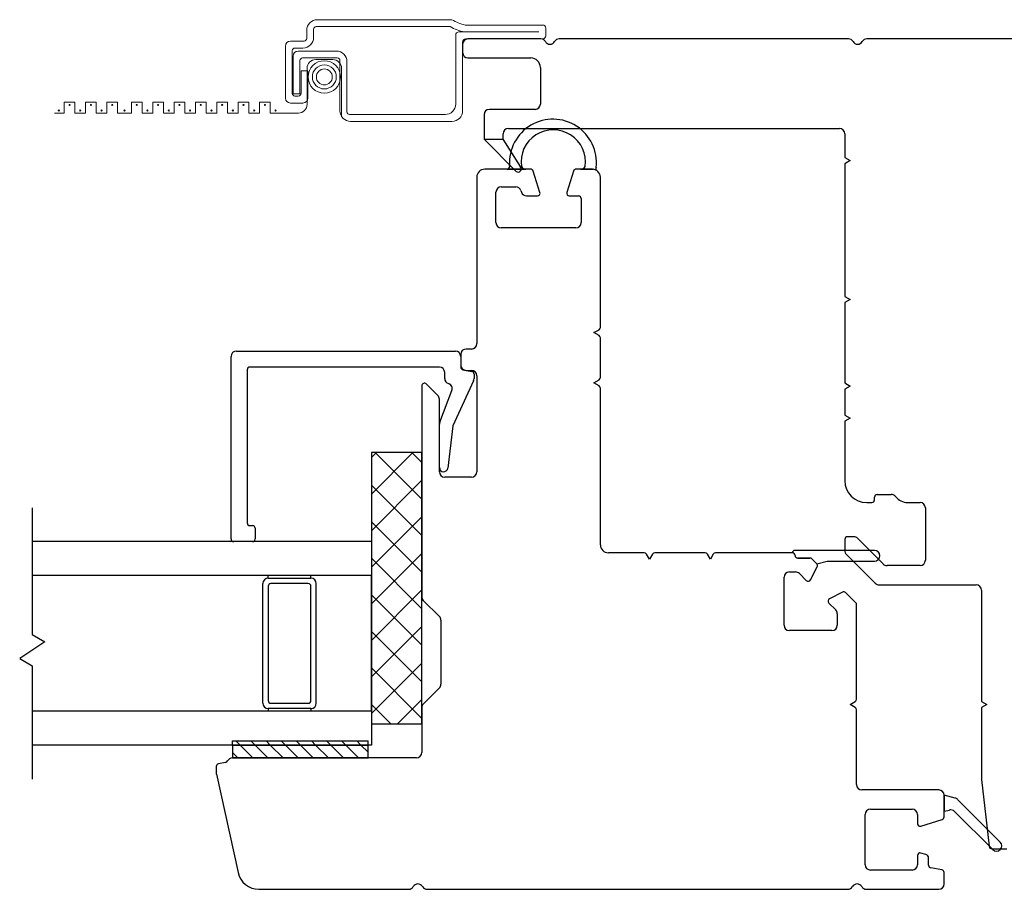
# Model space of a CAD drawing. Units: inches. Extents: x 522 to 706, y 29 to 109.
# Drawn here: x 633 to 636, y 29 to 33 of the extents above; entities that cross this region are included whole.
import ezdxf

# ---------------------------------------------------------------- set-up
doc = ezdxf.new("R2010")
doc.units = ezdxf.units.IN
doc.header["$MEASUREMENT"] = 0

msp = doc.modelspace()

# ---------------------------------------------------------------- linework, layer by layer
at = {"color": 2, "linetype": 'Continuous', "lineweight": 9}
for p, q in [((633.6446, 32.563), (634.1407, 32.563)), ((633.6052, 32.4941), (633.6052, 32.5236)), ((633.6308, 32.5275), (633.6308, 32.498)), ((634.1335, 32.5374), (633.6407, 32.5374)), ((634.1892, 32.5433), (634.4748, 32.5433)), ((634.4866, 32.5315), (634.4866, 32.5039)), ((633.5449, 32.4842), (633.5954, 32.4842)), ((634.1545, 32.2529), (634.1545, 32.5059)), ((634.1663, 32.5177), (634.461, 32.5177)), ((634.4748, 32.4921), (634.1919, 32.4921)), ((633.5265, 32.2742), (633.5265, 32.4659)), ((633.5521, 32.4488), (633.5521, 32.2913)), ((633.5914, 32.4586), (633.5619, 32.4586)), ((633.5732, 32.4475), (633.7141, 32.4475)), ((634.18, 32.4803), (634.18, 32.2273)), ((633.5549, 32.2904), (633.5549, 32.4291)), ((633.5804, 32.4121), (633.5804, 32.2904)), ((633.718, 32.4219), (633.5903, 32.4219)), ((633.6384, 32.4158), (633.7017, 32.4158)), ((633.7279, 32.2273), (633.7279, 32.4121)), ((633.6065, 32.251), (633.6065, 32.3839)), ((633.7336, 32.3839), (633.7336, 32.2053)), ((633.7534, 32.4081), (633.7534, 32.2234)), ((633.5842, 32.2913), (633.5842, 32.374)), ((633.5842, 32.374), (633.6098, 32.374)), ((633.6098, 32.374), (633.6098, 32.2742)), ((633.5804, 32.2904), (633.5549, 32.2904)), ((633.5619, 32.2815), (633.5743, 32.2815)), ((632.7113, 32.2191), (632.7113, 32.2585)), ((632.7113, 32.2585), (632.7507, 32.2585)), ((632.7507, 32.2585), (632.7507, 32.2191)), ((632.79, 32.2191), (632.79, 32.2585)), ((632.79, 32.2585), (632.8294, 32.2585)), ((632.8294, 32.2585), (632.8294, 32.2191)), ((632.8688, 32.2191), (632.8688, 32.2585)), ((632.8688, 32.2585), (632.9081, 32.2585)), ((632.9081, 32.2585), (632.9081, 32.2191)), ((632.9589, 32.2191), (632.9589, 32.2585)), ((632.9589, 32.2585), (632.9983, 32.2585)), ((632.9983, 32.2585), (632.9983, 32.2191)), ((633.0377, 32.2191), (633.0377, 32.2585)), ((633.0377, 32.2585), (633.077, 32.2585)), ((633.077, 32.2585), (633.077, 32.2191)), ((633.1164, 32.2191), (633.1164, 32.2585)), ((633.1164, 32.2585), (633.1558, 32.2585)), ((633.1558, 32.2585), (633.1558, 32.2191)), ((633.1951, 32.2191), (633.1951, 32.2585)), ((633.1951, 32.2585), (633.2345, 32.2585)), ((633.2345, 32.2585), (633.2345, 32.2191)), ((633.2739, 32.2191), (633.2739, 32.2585)), ((633.2739, 32.2585), (633.3133, 32.2585)), ((633.3133, 32.2585), (633.3133, 32.2191)), ((633.3526, 32.2191), (633.3526, 32.2585)), ((633.3526, 32.2585), (633.392, 32.2585)), ((633.392, 32.2585), (633.392, 32.2191)), ((633.4314, 32.2191), (633.4314, 32.2585)), ((633.4314, 32.2585), (633.4707, 32.2585)), ((633.4707, 32.2585), (633.4707, 32.2191)), ((633.5914, 32.2559), (633.5449, 32.2559)), ((632.6751, 32.2191), (632.7113, 32.2191)), ((632.7507, 32.2191), (632.79, 32.2191)), ((632.8294, 32.2191), (632.8688, 32.2191)), ((632.9081, 32.2191), (632.9589, 32.2191)), ((632.9983, 32.2191), (633.0377, 32.2191)), ((633.077, 32.2191), (633.1164, 32.2191)), ((633.1558, 32.2191), (633.1951, 32.2191)), ((633.2345, 32.2191), (633.2739, 32.2191)), ((633.3133, 32.2191), (633.3526, 32.2191)), ((633.392, 32.2191), (633.4314, 32.2191)), ((633.4707, 32.2191), (633.5746, 32.2191)), ((633.7633, 32.2136), (634.1151, 32.2136)), ((634.1407, 32.188), (633.7672, 32.188))]:
    msp.add_line(p, q, dxfattribs=at)
for p, q in [((634.4681, 32.4921), (634.1997, 32.4921)), ((635.6019, 32.4924), (634.5361, 32.4924)), ((636.4612, 32.4924), (635.6701, 32.4924)), ((634.18, 32.4724), (634.18, 32.4418)), ((634.1997, 32.4221), (634.4316, 32.4221)), ((634.4666, 32.3871), (634.4666, 32.2523)), ((634.4469, 32.2326), (634.2785, 32.2326)), ((634.2588, 32.2129), (634.2588, 32.1224)), ((634.3485, 32.1617), (635.5691, 32.1617)), ((634.2588, 32.1224), (634.3288, 32.1224)), ((634.3288, 32.1224), (634.3288, 32.1421)), ((635.5888, 32.1421), (635.5888, 32.055)), ((635.5888, 32.055), (635.6085, 32.0436)), ((634.4305, 32.0121), (634.2616, 32.0121)), ((634.6581, 32.0121), (634.5984, 32.0121)), ((635.6085, 32.0436), (635.5888, 32.0323)), ((635.5888, 32.0323), (635.5888, 31.5432)), ((634.2321, 31.9826), (634.2321, 31.3692)), ((634.4651, 31.9265), (634.4399, 32.0053)), ((634.5891, 32.0053), (634.5639, 31.9265)), ((634.6876, 31.9826), (634.6876, 31.9826)), ((634.6876, 31.4291), (634.6876, 31.9826)), ((634.3226, 31.9472), (634.3759, 31.9472)), ((634.3029, 31.8153), (634.3029, 31.9275)), ((634.3947, 31.9335), (634.3966, 31.9274)), ((634.4154, 31.9137), (634.4557, 31.9137)), ((634.5732, 31.9137), (634.6069, 31.9137)), ((634.6167, 31.9039), (634.6167, 31.8153)), ((634.5971, 31.7956), (634.3226, 31.7956)), ((635.5888, 31.5432), (635.6085, 31.5318)), ((635.6085, 31.5318), (635.5888, 31.5205)), ((635.5888, 31.5205), (635.5888, 31.2243)), ((634.664, 31.4098), (634.6827, 31.4206)), ((634.6827, 31.399), (634.664, 31.4098)), ((634.6876, 31.2441), (634.6876, 31.3904)), ((633.3266, 30.6495), (633.3266, 31.3222)), ((633.3462, 31.3419), (634.1533, 31.3419)), ((634.173, 31.3298), (634.173, 31.2905)), ((634.173, 31.3222), (634.173, 31.2825)), ((634.2124, 31.3495), (634.1927, 31.3495)), ((633.3856, 31.273), (633.3856, 30.7086)), ((634.0943, 31.2829), (633.3955, 31.2829)), ((634.114, 31.2408), (634.114, 31.2632)), ((634.1811, 31.2728), (634.2141, 31.267)), ((634.1927, 31.2708), (634.2124, 31.2708)), ((634.2222, 31.2573), (634.2222, 31.2404)), ((634.2321, 31.2511), (634.2321, 30.8968)), ((634.0293, 31.2137), (634.0293, 30.4373)), ((634.0885, 31.1782), (634.0461, 31.2206)), ((634.2204, 31.232), (634.1435, 31.0669)), ((634.664, 31.2247), (634.6827, 31.2355)), ((634.6827, 31.2139), (634.664, 31.2247)), ((635.5888, 31.2243), (635.6085, 31.2129)), ((635.6085, 31.2129), (635.5888, 31.2016)), ((634.0956, 31.0795), (634.1404, 31.1962)), ((634.6876, 30.6283), (634.6876, 31.2054)), ((635.5888, 31.2016), (635.5888, 31.1062)), ((634.0943, 30.8968), (634.0943, 31.1643)), ((635.5888, 31.1062), (635.6085, 31.0948)), ((634.0943, 30.9128), (634.0943, 31.0724)), ((635.6085, 31.0948), (635.5888, 31.0834)), ((635.5888, 31.0834), (635.5888, 30.8645)), ((634.1435, 31.0669), (634.1256, 30.9106)), ((634.0293, 30.9678), (633.8435, 30.9678)), ((633.8435, 30.9678), (633.8435, 29.9678)), ((633.9969, 30.9678), (633.8435, 30.8145)), ((633.8621, 30.9678), (633.8435, 30.9492)), ((634.0293, 30.7967), (633.8581, 30.9678)), ((634.0293, 30.9314), (633.9928, 30.9678)), ((634.0293, 29.9678), (634.0293, 30.9678)), ((634.0293, 30.8656), (633.8435, 30.6798)), ((634.2124, 30.8771), (634.114, 30.8771)), ((634.0293, 30.6619), (633.8435, 30.8477)), ((635.6695, 30.7838), (635.6883, 30.7838)), ((635.6981, 30.7936), (635.6981, 30.8035)), ((635.7079, 30.8133), (635.7602, 30.8133)), ((635.8208, 30.7838), (635.866, 30.7838)), ((632.5935, 30.7647), (632.5935, 30.2976)), ((635.8857, 30.7641), (635.8857, 30.5712)), ((634.0293, 30.7309), (633.8435, 30.5451)), ((634.0293, 30.5272), (633.8435, 30.713)), ((633.3955, 30.6987), (633.4053, 30.6987)), ((633.4151, 30.6889), (633.4151, 30.6495)), ((633.8435, 30.6397), (632.5935, 30.6397)), ((633.4053, 30.6397), (633.3364, 30.6397)), ((633.8435, 30.6397), (633.8435, 29.8897)), ((635.5888, 30.648), (635.5888, 30.6028)), ((635.6218, 30.6578), (635.5986, 30.6578)), ((635.7305, 30.5573), (635.6357, 30.652)), ((634.0293, 30.5962), (633.8435, 30.4104)), ((634.8494, 30.5987), (634.7171, 30.5987)), ((635.0738, 30.5987), (634.888, 30.5987)), ((635.3957, 30.5987), (635.1124, 30.5987)), ((634.0293, 30.3925), (633.8435, 30.5783)), ((634.8687, 30.5751), (634.8579, 30.5938)), ((634.8795, 30.5938), (634.8687, 30.5751)), ((635.0931, 30.5751), (635.0823, 30.5938)), ((635.1039, 30.5938), (635.0931, 30.5751)), ((635.4605, 30.5791), (635.4153, 30.5791)), ((635.4853, 30.5583), (635.4674, 30.5762)), ((635.5917, 30.5959), (635.7011, 30.4864)), ((635.3844, 30.5279), (635.4074, 30.5279)), ((635.4625, 30.4991), (635.4871, 30.5468)), ((635.866, 30.5515), (635.7444, 30.5515)), ((633.8435, 30.5147), (632.5935, 30.5147)), ((633.4632, 30.5048), (633.4632, 30.5147)), ((633.4632, 30.5048), (633.6207, 30.5048)), ((633.621, 30.5048), (633.621, 30.5147)), ((633.8435, 30.0147), (633.8435, 30.5147)), ((635.3647, 30.3315), (635.3647, 30.5082)), ((635.4213, 30.5221), (635.4468, 30.4966)), ((633.4435, 30.0442), (633.4435, 30.4852)), ((633.4632, 30.4753), (633.4632, 30.0541)), ((633.6111, 30.4852), (633.4731, 30.4852)), ((633.621, 30.0541), (633.621, 30.4753)), ((633.6407, 30.0442), (633.6407, 30.4852)), ((634.0293, 30.4615), (633.8435, 30.2757)), ((635.5801, 30.4538), (635.5323, 30.4292)), ((635.6291, 30.4145), (635.5916, 30.452)), ((635.7151, 30.4806), (636.0731, 30.4806)), ((636.0927, 30.461), (636.0927, 30.0511)), ((634.0293, 30.2578), (633.8435, 30.4436)), ((634.0351, 30.4234), (634.0944, 30.364)), ((635.5299, 30.4135), (635.5554, 30.388)), ((635.632, 30.059), (635.632, 30.4075)), ((634.1002, 30.3501), (634.1002, 30.1144)), ((635.5611, 30.3741), (635.5611, 30.3315)), ((634.0293, 30.3268), (633.8435, 30.141)), ((634.0293, 30.1231), (633.8435, 30.3089)), ((635.5414, 30.3118), (635.3844, 30.3118)), ((632.6398, 30.2709), (632.5473, 30.2085)), ((632.5935, 30.2976), (632.6398, 30.2709)), ((632.5473, 30.2085), (632.5935, 30.1818)), ((632.5935, 30.1818), (632.5935, 29.7647)), ((634.0293, 30.1921), (633.8435, 30.0063)), ((634.0293, 29.9884), (633.8435, 30.1742)), ((634.0944, 30.1005), (634.0351, 30.0412)), ((634.0293, 30.0574), (633.9398, 29.9678)), ((633.4632, 30.0245), (633.4632, 30.0147)), ((633.6207, 30.0245), (633.4632, 30.0245)), ((633.4731, 30.0442), (633.6111, 30.0442)), ((633.621, 30.0245), (633.621, 30.0147)), ((633.9152, 29.9678), (633.8435, 30.0395)), ((634.0293, 30.0273), (634.0293, 29.8625)), ((635.6084, 30.0397), (635.6271, 30.0505)), ((635.6271, 30.0289), (635.6084, 30.0397)), ((635.632, 29.7444), (635.632, 30.0204)), ((636.0927, 30.0511), (636.1124, 30.0397)), ((636.1124, 30.0397), (636.0927, 30.0283)), ((636.0927, 30.0283), (636.0927, 29.7626)), ((633.8435, 30.0147), (632.5935, 30.0147)), ((633.8435, 29.9678), (634.0293, 29.9678)), ((633.8435, 29.8897), (632.5935, 29.8897)), ((633.3312, 29.8897), (633.8312, 29.8897)), ((633.3312, 29.8897), (633.3312, 29.8428)), ((633.8312, 29.8428), (633.8312, 29.8897)), ((633.3312, 29.8428), (633.8312, 29.8428)), ((634.0096, 29.8428), (633.3312, 29.8428)), ((633.2717, 29.8115), (633.2717, 29.7868)), ((633.3061, 29.8258), (633.2798, 29.8211)), ((633.2721, 29.7826), (633.3522, 29.4203)), ((636.0927, 29.7626), (636.1205, 29.517)), ((635.9351, 29.7247), (635.6517, 29.7247)), ((635.9548, 29.6256), (635.9548, 29.705)), ((635.6832, 29.6539), (635.8367, 29.6539)), ((635.6635, 29.4491), (635.6635, 29.6342)), ((635.8564, 29.6342), (635.8564, 29.6004)), ((635.8692, 29.591), (635.948, 29.6162)), ((636.1303, 29.5083), (636.1859, 29.5083)), ((635.8564, 29.4829), (635.8564, 29.4491)), ((635.8878, 29.4863), (635.8692, 29.4923)), ((635.8977, 29.447), (635.8977, 29.4741)), ((635.9467, 29.4301), (635.9058, 29.4373)), ((635.8367, 29.4295), (635.6832, 29.4295)), ((635.9548, 29.3783), (635.9548, 29.4204)), ((633.4291, 29.3586), (633.9809, 29.3586)), ((634.0491, 29.3586), (635.5999, 29.3586)), ((635.6681, 29.3586), (635.9351, 29.3586))]:
    msp.add_line(p, q)
at = {"color": 6}
for p, q in [((634.2588, 32.1224), (634.3282, 32.1224)), ((634.3772, 32.0039), (634.2588, 32.1224)), ((634.3282, 32.1224), (634.3923, 32.0221)), ((634.3439, 32.0121), (634.4135, 32.0121)), ((634.6147, 32.0121), (634.6614, 32.0119)), ((635.3957, 30.5996), (635.3957, 30.5987)), ((635.6981, 30.6075), (635.4035, 30.6075)), ((635.4153, 30.5791), (635.4605, 30.5791)), ((635.4605, 30.5791), (635.4153, 30.5791)), ((635.4853, 30.5583), (635.4674, 30.5762)), ((635.4674, 30.5762), (635.4853, 30.5583)), ((635.4853, 30.5583), (635.5232, 30.5678)), ((635.5232, 30.5678), (635.6981, 30.5678)), ((635.9952, 29.6949), (635.9548, 29.705)), ((635.9548, 29.705), (635.9548, 29.646)), ((636.1616, 29.5325), (636.0044, 29.6898)), ((635.9548, 29.646), (635.9741, 29.6508)), ((635.9928, 29.6456), (636.1338, 29.5047))]:
    msp.add_line(p, q, dxfattribs=at)
at = {"color": 7}
for p, q in [((633.3312, 29.8897), (633.3312, 29.9054)), ((633.3312, 29.9054), (633.8312, 29.9054)), ((633.8312, 29.8897), (633.8312, 29.9054))]:
    msp.add_line(p, q, dxfattribs=at)
at = {"color": 0}
for p, q in [((633.3598, 29.8897), (633.344, 29.9054)), ((633.4066, 29.8428), (633.3598, 29.8897)), ((633.4154, 29.8897), (633.3997, 29.9054)), ((633.4623, 29.8428), (633.4154, 29.8897)), ((633.4711, 29.8897), (633.4554, 29.9054)), ((633.518, 29.8428), (633.4711, 29.8897)), ((633.5268, 29.8897), (633.511, 29.9054)), ((633.5736, 29.8428), (633.5268, 29.8897)), ((633.5825, 29.8897), (633.5667, 29.9054)), ((633.6293, 29.8428), (633.5825, 29.8897)), ((633.6382, 29.8897), (633.6224, 29.9054)), ((633.685, 29.8428), (633.6382, 29.8897)), ((633.6938, 29.8897), (633.6781, 29.9054)), ((633.7407, 29.8428), (633.6938, 29.8897)), ((633.7495, 29.8897), (633.7338, 29.9054)), ((633.7964, 29.8428), (633.7495, 29.8897)), ((633.8052, 29.8897), (633.7894, 29.9054)), ((633.8312, 29.8637), (633.8052, 29.8897)), ((633.3509, 29.8428), (633.3312, 29.8626))]:
    msp.add_line(p, q, dxfattribs=at)
at = {"color": 2, "linetype": 'Continuous', "lineweight": 9}
for radius in [0.0599, 0.0441, 0.0294]:
    msp.add_circle((633.6702, 32.352), radius, dxfattribs=at)
for centre, radius, start, end in [((633.6446, 32.5236), 0.0394, 90, 180), ((634.2182, 32.6844), 0.144, 237.4432, 258.3891), ((633.6407, 32.5275), 0.00984, 90, 180), ((634.2182, 32.6844), 0.1696, 240.0616, 259.3034), ((634.4748, 32.5315), 0.0118, 0, 90), ((633.5449, 32.4659), 0.0184, 90, 180), ((633.5914, 32.498), 0.0394, 270, 0), ((633.5954, 32.4941), 0.00984, 270, 360), ((634.1663, 32.5059), 0.0118, 90, 180), ((634.1919, 32.4803), 0.0118, 90, 180), ((634.4748, 32.5039), 0.0118, 270, 360), ((633.5619, 32.4488), 0.00984, 90, 180), ((633.5732, 32.4291), 0.0184, 90, 180), ((633.7141, 32.4081), 0.0394, 360, 90), ((633.5903, 32.4121), 0.00984, 90, 180), ((633.6384, 32.3839), 0.0319, 90, 180), ((633.7017, 32.3839), 0.0319, 0, 90), ((633.718, 32.4121), 0.00984, 0, 90), ((633.5449, 32.2742), 0.0184, 180, 270), ((633.5619, 32.2913), 0.00984, 180, 270), ((633.5743, 32.2913), 0.00984, 270, 360), ((633.5914, 32.2742), 0.0184, 270, 360), ((633.5746, 32.251), 0.0319, 270, 360), ((634.1151, 32.2529), 0.0394, 270, 360), ((633.7672, 32.2273), 0.0394, 180, 270), ((633.7633, 32.2234), 0.00984, 180, 270), ((634.1407, 32.2273), 0.0394, 270, 360)]:
    msp.add_arc(centre, radius, start, end, dxfattribs=at)
for centre, radius, start, end in [((634.1997, 32.4724), 0.0197, 90, 180), ((634.4681, 32.4724), 0.0197, 30.5584, 90), ((634.5361, 32.4728), 0.0197, 90, 150), ((635.6019, 32.4728), 0.0197, 30, 90), ((635.6701, 32.4728), 0.0197, 90, 150), ((634.502, 32.4924), 0.0197, 210.5584, 330), ((635.636, 32.4924), 0.0197, 210, 330), ((634.1997, 32.4418), 0.0197, 180, 270), ((634.4316, 32.3871), 0.035, 360, 90), ((634.2785, 32.2129), 0.0197, 90, 180), ((634.4469, 32.2523), 0.0197, 270, 0), ((634.3485, 32.1421), 0.0197, 90, 180), ((635.5691, 32.1421), 0.0197, 360, 90), ((634.2616, 31.9826), 0.0295, 90, 180), ((634.4305, 32.0023), 0.00984, 17.7447, 90), ((634.5984, 32.0023), 0.00984, 90, 162.2553), ((634.6581, 31.9826), 0.0295, 0, 90), ((634.3226, 31.9275), 0.0197, 90, 180), ((634.3759, 31.9275), 0.0197, 17.7447, 90), ((634.4154, 31.9334), 0.0197, 197.7447, 270), ((634.4557, 31.9235), 0.00984, 270, 17.7447), ((634.5732, 31.9235), 0.00984, 162.2553, 270), ((634.6069, 31.9039), 0.00984, 360, 90), ((634.3226, 31.8153), 0.0197, 180, 270), ((634.5971, 31.8153), 0.0197, 270, 0), ((634.6778, 31.4291), 0.00984, 300, 0), ((634.6778, 31.3904), 0.00984, 0, 60), ((634.2124, 31.3692), 0.0197, 270, 0), ((633.3462, 31.3222), 0.0197, 90, 180), ((634.1533, 31.3222), 0.0197, 0, 90), ((634.1927, 31.3298), 0.0197, 90, 180), ((634.1927, 31.2905), 0.0197, 180, 270), ((633.3955, 31.273), 0.00984, 90, 180), ((634.0943, 31.2632), 0.0197, 0, 90), ((634.1829, 31.2825), 0.00984, 180, 260), ((634.2124, 31.2511), 0.0197, 0, 90), ((634.2124, 31.2573), 0.00984, 0, 80), ((634.0392, 31.2137), 0.00984, 45, 180), ((634.1336, 31.2408), 0.0197, 180, 252.8044), ((634.122, 31.2032), 0.0197, 339, 72.8044), ((634.2025, 31.2404), 0.0197, 335.0245, 360), ((634.6778, 31.2441), 0.00984, 300, 360), ((634.6778, 31.2054), 0.00984, 360, 60), ((634.0746, 31.1643), 0.0197, 0, 45), ((634.114, 31.0724), 0.0197, 159, 180), ((634.11, 30.9128), 0.0157, 180, 352.0744), ((634.114, 30.8968), 0.0197, 180, 270), ((634.2124, 30.8968), 0.0197, 270, 0), ((635.6695, 30.8645), 0.0807, 180, 270), ((635.6883, 30.7936), 0.00984, 270, 360), ((635.7079, 30.8035), 0.00984, 90, 180), ((635.7602, 30.7936), 0.0197, 37.9799, 90), ((635.8208, 30.8409), 0.0571, 217.9799, 270), ((635.866, 30.7641), 0.0197, 360, 90), ((633.3955, 30.7086), 0.00984, 180, 270), ((633.4053, 30.6889), 0.00984, 0, 90), ((633.3364, 30.6495), 0.00984, 180, 270), ((633.4053, 30.6495), 0.00984, 270, 0), ((635.5986, 30.648), 0.00984, 90, 180), ((635.6218, 30.6381), 0.0197, 45, 90), ((634.7171, 30.6283), 0.0295, 180, 270), ((634.8494, 30.5889), 0.00984, 30, 90), ((634.888, 30.5889), 0.00984, 90, 150), ((635.0738, 30.5889), 0.00984, 30, 90), ((635.1124, 30.5889), 0.00984, 90, 150), ((635.3957, 30.5889), 0.00984, 0, 90), ((635.5986, 30.6028), 0.00984, 180, 225), ((635.4153, 30.5889), 0.00984, 180, 270), ((635.4605, 30.5692), 0.00984, 45, 90), ((635.866, 30.5712), 0.0197, 270, 0), ((635.3844, 30.5082), 0.0197, 90, 180), ((635.4074, 30.5082), 0.0197, 45, 90), ((635.4783, 30.5514), 0.00984, 332.7447, 45), ((635.7444, 30.5712), 0.0197, 225, 270), ((633.4632, 30.4852), 0.0197, 90, 180), ((633.621, 30.4852), 0.0197, 360, 90), ((635.4537, 30.5036), 0.00984, 225, 332.7447), ((633.4731, 30.4753), 0.00984, 90, 180), ((633.6111, 30.4753), 0.00984, 0, 90), ((635.5846, 30.4451), 0.00984, 45, 117.2553), ((635.7151, 30.5003), 0.0197, 225, 270), ((636.0731, 30.461), 0.0197, 360, 90), ((634.049, 30.4373), 0.0197, 180, 225), ((635.5368, 30.4205), 0.00984, 117.2553, 225), ((635.6222, 30.4075), 0.00984, 0, 45), ((635.5414, 30.3741), 0.0197, 0, 45), ((634.0805, 30.3501), 0.0197, 0, 45), ((635.3844, 30.3315), 0.0197, 180, 270), ((635.5414, 30.3315), 0.0197, 270, 0), ((634.0805, 30.1144), 0.0197, 315, 360), ((633.4731, 30.0541), 0.00984, 180, 270), ((633.6111, 30.0541), 0.00984, 270, 360), ((635.6222, 30.059), 0.00984, 300, 0), ((633.4632, 30.0442), 0.0197, 180, 270), ((633.621, 30.0442), 0.0197, 270, 0), ((634.049, 30.0273), 0.0197, 135, 180), ((635.6222, 30.0204), 0.00984, 0, 60), ((633.3312, 29.8232), 0.0197, 90, 155.3686), ((634.0096, 29.8625), 0.0197, 270, 0), ((633.2815, 29.8115), 0.00984, 100, 180), ((633.3043, 29.8355), 0.00984, 280, 335.3686), ((633.2914, 29.7868), 0.0197, 180, 192.4628), ((635.6517, 29.7444), 0.0197, 180, 270), ((635.9351, 29.705), 0.0197, 360, 90), ((635.6832, 29.6342), 0.0197, 90, 180), ((635.8367, 29.6342), 0.0197, 0, 90), ((635.945, 29.6256), 0.00984, 287.7447, 360), ((635.8662, 29.6004), 0.00984, 180, 287.7447), ((636.1303, 29.5181), 0.00984, 186.4565, 270), ((635.8662, 29.4829), 0.00984, 72.2553, 180), ((635.8845, 29.4735), 0.0132, 2.3404, 75.164), ((635.6832, 29.4491), 0.0197, 180, 270), ((635.8367, 29.4491), 0.0197, 270, 0), ((635.9075, 29.447), 0.00984, 180, 260), ((633.4291, 29.4373), 0.0787, 192.4628, 270), ((635.945, 29.4204), 0.00984, 360, 80), ((633.9809, 29.3783), 0.0197, 270, 330), ((634.015, 29.3586), 0.0197, 30, 150), ((634.0491, 29.3783), 0.0197, 210, 270), ((635.5999, 29.3783), 0.0197, 270, 330), ((635.634, 29.3586), 0.0197, 30, 150), ((635.6681, 29.3783), 0.0197, 210, 270), ((635.9351, 29.3783), 0.0197, 270, 0)]:
    msp.add_arc(centre, radius, start, end)
at = {"color": 3, "lineweight": 9}
for centre, start, end in [((632.6916, 32.2285), 90, 270), ((632.6916, 32.2285), 270, 90), ((632.731, 32.2491), 90, 270), ((632.731, 32.2491), 270, 90), ((632.7703, 32.2285), 90, 270), ((632.7703, 32.2285), 270, 90), ((632.8097, 32.2491), 90, 270), ((632.8097, 32.2491), 270, 90), ((632.8491, 32.2285), 90, 270), ((632.8491, 32.2285), 270, 90), ((632.8885, 32.2491), 90, 270), ((632.8885, 32.2491), 270, 90), ((632.9335, 32.2285), 90, 270), ((632.9335, 32.2285), 270, 90), ((632.9786, 32.2491), 90, 270), ((632.9786, 32.2491), 270, 90), ((633.018, 32.2285), 90, 270), ((633.018, 32.2285), 270, 90), ((633.0574, 32.2491), 90, 270), ((633.0574, 32.2491), 270, 90), ((633.0967, 32.2285), 90, 270), ((633.0967, 32.2285), 270, 90), ((633.1361, 32.2491), 90, 270), ((633.1361, 32.2491), 270, 90), ((633.1755, 32.2285), 90, 270), ((633.1755, 32.2285), 270, 90), ((633.2148, 32.2491), 90, 270), ((633.2148, 32.2491), 270, 90), ((633.2542, 32.2285), 90, 270), ((633.2542, 32.2285), 270, 90), ((633.2936, 32.2491), 90, 270), ((633.2936, 32.2491), 270, 90), ((633.3329, 32.2285), 90, 270), ((633.3329, 32.2285), 270, 90), ((633.3723, 32.2491), 90, 270), ((633.3723, 32.2491), 270, 90), ((633.4117, 32.2285), 90, 270), ((633.4117, 32.2285), 270, 90), ((633.4511, 32.2491), 90, 270), ((633.4511, 32.2491), 270, 90), ((633.4904, 32.2285), 90, 270), ((633.4904, 32.2285), 270, 90)]:
    msp.add_arc(centre, 0.00197, start, end, dxfattribs=at)
at = {"color": 6}
for centre, radius, start, end in [((634.5129, 32.0362), 0.1602, 353.8174, 183.7272), ((634.5141, 32.0384), 0.1188, 352.0703, 187.9297), ((634.3439, 32.022), 0.00984, 270, 22.6199), ((634.3844, 32.0133), 0.0118, 232.8598, 47.9012), ((634.4135, 32.0318), 0.0197, 210, 270), ((634.6147, 32.0318), 0.0197, 270, 330), ((634.6581, 31.9827), 0.0294, 56.336, 83.6094), ((634.681, 32.0146), 0.00984, 153.7351, 228.51), ((635.4035, 30.5996), 0.00787, 90, 180), ((635.3957, 30.5889), 0.00984, 0, 90), ((635.3957, 30.5889), 0.00984, 0, 90), ((635.6981, 30.5877), 0.0199, 270, 90), ((635.4153, 30.5889), 0.00984, 180, 270), ((635.4153, 30.5889), 0.00984, 180, 270), ((635.4605, 30.5692), 0.00984, 45, 90), ((635.4605, 30.5692), 0.00984, 45, 90), ((635.9904, 29.6759), 0.0197, 45, 75.9638), ((635.9789, 29.6317), 0.0197, 45, 104.0362), ((636.1477, 29.5186), 0.0197, 225, 45)]:
    msp.add_arc(centre, radius, start, end, dxfattribs=at)

doc.saveas('drawing.dxf')
